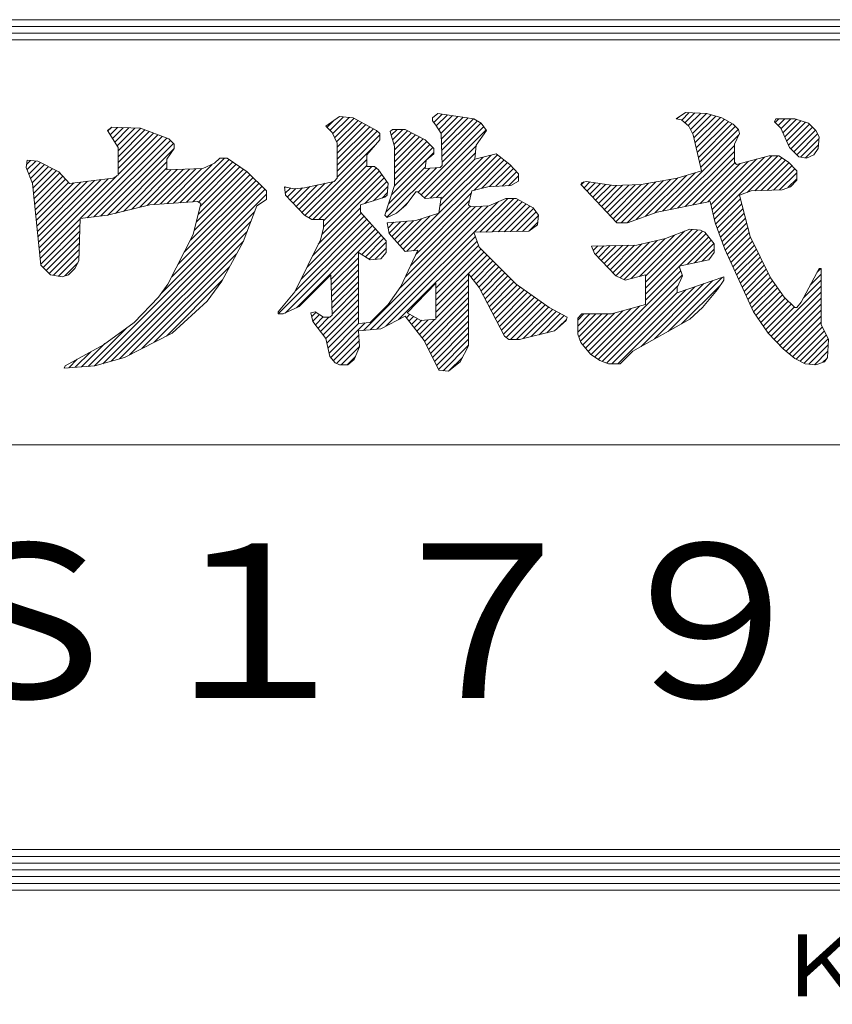
# Model space of a CAD drawing. Units: millimetres. Extents: x -2104 to 2116, y -1479 to 1615.
# Drawn here: x 1771 to 1871, y -1363 to -1241 of the extents above; entities that cross this region are included whole.
import ezdxf

# ---------------------------------------------------------------- set-up
doc = ezdxf.new("R2010")
doc.units = ezdxf.units.MM
doc.header["$LTSCALE"] = 5
doc.layers.add('0013_躯\u3000下り壁', color=7, linetype='Continuous')
doc.layers.add('0022_柱符号_A', color=7, linetype='Continuous')
doc.styles.add('ＭＳ ゴシック', font='txt', dxfattribs={"height": 1})

msp = doc.modelspace()

# ---------------------------------------------------------------- linework, layer by layer
at = {"layer": '0013_躯\u3000下り壁', "color": 7, "linetype": 'Continuous', "lineweight": 5}
for p, q in [((-1965, -1241.938), (2010, -1241.938)), ((-1965, -1242.771), (2010, -1242.771)), ((1810, -1253.078), (1808.3, -1254.258)), ((1808.461, -1254.419), (1809.355, -1253.525)), ((1808.831, -1254.789), (1810.504, -1253.117)), ((1809.162, -1255.198), (1811.19, -1253.17)), ((1809.408, -1255.692), (1811.823, -1253.276)), ((1809.654, -1256.185), (1812.302, -1253.538)), ((1811.7, -1253.209), (1810, -1253.078)), ((1814.577, -1254.782), (1811.7, -1253.209)), ((1822.164, -1252.685), (1821.51, -1253.209)), ((1821.51, -1253.209), (1821.51, -1253.602)), ((1821.51, -1253.602), (1821.902, -1254.126)), ((1821.658, -1253.801), (1822.695, -1252.764)), ((1821.967, -1254.231), (1823.34, -1252.858)), ((1826.61, -1253.34), (1822.164, -1252.685)), ((1822.252, -1254.687), (1823.985, -1252.954)), ((1822.536, -1255.142), (1824.629, -1253.049)), ((1822.578, -1255.84), (1825.275, -1253.143)), ((1822.602, -1256.555), (1825.919, -1253.238)), ((1822.626, -1257.271), (1826.564, -1253.334)), ((1822.65, -1257.987), (1827.047, -1253.59)), ((1827.525, -1253.864), (1826.61, -1253.34)), ((1852.768, -1252.554), (1851.592, -1253.34)), ((1851.592, -1253.34), (1852.245, -1253.471)), ((1851.692, -1253.361), (1851.958, -1253.096)), ((1852.245, -1253.471), (1853.161, -1254.258)), ((1852.286, -1253.506), (1853.217, -1252.577)), ((1852.684, -1253.848), (1853.921, -1252.612)), ((1855.384, -1252.685), (1852.768, -1252.554)), ((1853.082, -1254.19), (1854.625, -1252.647)), ((1853.359, -1254.654), (1855.33, -1252.682)), ((1853.605, -1255.147), (1855.915, -1252.837)), ((1853.78, -1255.712), (1856.49, -1253.002)), ((1853.92, -1256.311), (1857.065, -1253.166)), ((1854.061, -1256.91), (1857.569, -1253.402)), ((1854.202, -1257.509), (1858.047, -1253.664)), ((1857.216, -1253.209), (1855.384, -1252.685)), ((1858.654, -1253.996), (1857.216, -1253.209)), ((1863.886, -1253.34), (1863.755, -1253.733)), ((1863.825, -1253.804), (1864.288, -1253.34)), ((1866.24, -1253.34), (1863.886, -1253.34)), ((1864.194, -1254.174), (1865.028, -1253.34)), ((1864.555, -1254.553), (1865.768, -1253.34)), ((1864.782, -1255.066), (1866.444, -1253.403)), ((1865.009, -1255.578), (1867.01, -1253.578)), ((1867.94, -1253.864), (1866.24, -1253.34)), ((1781.88, -1254.388), (1781.357, -1254.782)), ((1781.357, -1254.782), (1782.664, -1256.878)), ((1781.398, -1254.848), (1781.793, -1254.454)), ((1781.683, -1255.304), (1782.572, -1254.414)), ((1785.412, -1254.519), (1781.88, -1254.388)), ((1781.967, -1255.759), (1783.286, -1254.44)), ((1782.251, -1256.215), (1783.999, -1254.467)), ((1782.535, -1256.671), (1784.712, -1254.493)), ((1782.664, -1257.281), (1785.422, -1254.523)), ((1782.664, -1258.021), (1785.962, -1254.723)), ((1788.943, -1255.83), (1785.412, -1254.519)), ((1808.3, -1254.258), (1809.085, -1255.043)), ((1809.738, -1256.841), (1812.78, -1253.799)), ((1809.738, -1257.58), (1813.258, -1254.061)), ((1809.738, -1258.32), (1813.737, -1254.322)), ((1809.738, -1259.06), (1814.215, -1254.583)), ((1809.738, -1259.8), (1814.667, -1254.871)), ((1814.969, -1255.174), (1814.577, -1254.782)), ((1816.54, -1254.651), (1816.278, -1254.913)), ((1816.405, -1255.356), (1817.11, -1254.651)), ((1818.109, -1254.651), (1816.54, -1254.651)), ((1816.569, -1255.931), (1817.849, -1254.651)), ((1816.733, -1256.507), (1818.423, -1254.816)), ((1820.594, -1255.961), (1818.109, -1254.651)), ((1819.709, -1262.407), (1827.828, -1254.288)), ((1820.107, -1262.749), (1828.136, -1254.72)), ((1821.902, -1254.126), (1822.556, -1255.174)), ((1822.674, -1258.703), (1827.517, -1253.86)), ((1826.872, -1256.616), (1828.18, -1254.782)), ((1828.18, -1254.782), (1827.525, -1253.864)), ((1853.161, -1254.258), (1853.684, -1255.306)), ((1854.342, -1258.108), (1858.525, -1253.925)), ((1854.483, -1258.707), (1858.924, -1254.266)), ((1854.624, -1259.306), (1859.294, -1254.636)), ((1859.308, -1254.651), (1858.654, -1253.996)), ((1859.438, -1255.174), (1859.308, -1254.651)), ((1863.755, -1253.733), (1864.539, -1254.519)), ((1864.539, -1254.519), (1865.586, -1256.878)), ((1865.237, -1256.09), (1867.575, -1253.752)), ((1865.464, -1256.603), (1868.071, -1253.996)), ((1865.757, -1257.049), (1868.441, -1254.366)), ((1866.127, -1257.42), (1868.81, -1254.736)), ((1868.856, -1254.782), (1867.94, -1253.864)), ((1869.248, -1255.568), (1868.856, -1254.782)), ((1777.991, -1265.652), (1788.12, -1255.524)), ((1778.828, -1265.556), (1788.659, -1255.724)), ((1779.664, -1265.459), (1789.118, -1256.005)), ((1782.664, -1258.76), (1786.501, -1254.924)), ((1782.664, -1259.5), (1787.041, -1255.124)), ((1782.664, -1260.24), (1787.58, -1255.324)), ((1789.597, -1256.485), (1788.943, -1255.83)), ((1809.085, -1255.043), (1809.738, -1256.354)), ((1809.738, -1260.54), (1814.969, -1255.309)), ((1813.4, -1257.795), (1814.969, -1255.961)), ((1814.969, -1255.961), (1814.969, -1255.174)), ((1816.278, -1254.913), (1816.801, -1256.747)), ((1816.801, -1257.178), (1818.908, -1255.071)), ((1816.801, -1257.918), (1819.392, -1255.327)), ((1816.801, -1258.657), (1819.877, -1255.582)), ((1816.801, -1259.397), (1820.361, -1255.838)), ((1821.64, -1257.009), (1820.594, -1255.961)), ((1822.556, -1255.174), (1822.687, -1259.105)), ((1849.94, -1264.73), (1859.382, -1255.287)), ((1853.684, -1255.306), (1854.73, -1259.761)), ((1858.785, -1256.485), (1859.438, -1255.174)), ((1866.496, -1257.79), (1869.072, -1255.214)), ((1866.943, -1258.083), (1869.227, -1255.799)), ((1869.117, -1257.009), (1869.248, -1255.568)), ((1780.501, -1265.363), (1789.488, -1256.376)), ((1781.337, -1265.266), (1789.597, -1257.006)), ((1782.664, -1256.878), (1782.664, -1260.285)), ((1788.681, -1258.319), (1789.597, -1257.009)), ((1789.597, -1257.009), (1789.597, -1256.485)), ((1805.729, -1265.289), (1814.452, -1256.566)), ((1809.738, -1256.354), (1809.738, -1260.678)), ((1816.791, -1261.627), (1821.525, -1256.893)), ((1816.801, -1260.137), (1820.786, -1256.152)), ((1816.801, -1260.877), (1821.155, -1256.523)), ((1816.801, -1256.747), (1816.801, -1261.595)), ((1820.505, -1263.091), (1826.863, -1256.732)), ((1821.64, -1257.664), (1821.64, -1257.009)), ((1826.742, -1258.319), (1826.872, -1256.616)), ((1850.865, -1264.544), (1858.785, -1256.624)), ((1858.785, -1258.712), (1858.785, -1256.485)), ((1865.586, -1256.878), (1866.763, -1258.057)), ((1867.59, -1258.175), (1869.153, -1256.612)), ((1868.595, -1257.795), (1869.117, -1257.009)), ((1771.417, -1258.45), (1771.286, -1259.367)), ((1771.34, -1258.989), (1771.837, -1258.492)), ((1772.725, -1258.581), (1771.417, -1258.45)), ((1788.681, -1259.629), (1788.681, -1258.319)), ((1790.294, -1263.706), (1795.812, -1258.188)), ((1791.087, -1263.653), (1796.383, -1258.357)), ((1795.221, -1258.188), (1794.566, -1258.843)), ((1796.137, -1258.188), (1795.221, -1258.188)), ((1798.621, -1259.892), (1796.137, -1258.188)), ((1806.199, -1265.558), (1813.4, -1258.357)), ((1813.4, -1259.236), (1813.4, -1257.795)), ((1816.441, -1262.716), (1821.64, -1257.517)), ((1818.335, -1269.699), (1829.929, -1258.105)), ((1820.594, -1259.498), (1820.725, -1258.45)), ((1820.725, -1258.45), (1821.64, -1257.664)), ((1821.209, -1263.126), (1826.802, -1257.533)), ((1822.002, -1263.073), (1826.741, -1258.335)), ((1822.294, -1265), (1829.511, -1257.783)), ((1822.408, -1264.147), (1828.734, -1257.82)), ((1822.522, -1263.293), (1827.747, -1258.067)), ((1826.588, -1262.186), (1830.347, -1258.427)), ((1829.357, -1257.664), (1826.742, -1258.319)), ((1831.057, -1258.974), (1829.357, -1257.664)), ((1851.79, -1264.359), (1858.785, -1257.364)), ((1852.715, -1264.173), (1858.785, -1258.103)), ((1855.879, -1263.969), (1861.51, -1258.337)), ((1856.027, -1264.561), (1862.508, -1258.08)), ((1856.174, -1265.153), (1863.401, -1257.926)), ((1856.322, -1265.745), (1864.141, -1257.926)), ((1863.102, -1257.926), (1859.047, -1258.974)), ((1860.373, -1262.434), (1864.639, -1258.167)), ((1861.311, -1262.235), (1865.083, -1258.463)), ((1864.278, -1257.926), (1863.102, -1257.926)), ((1865.456, -1258.712), (1864.278, -1257.926)), ((1866.763, -1258.057), (1867.678, -1258.188)), ((1867.678, -1258.188), (1868.595, -1257.795)), ((1771.286, -1259.367), (1772.07, -1261.333)), ((1771.404, -1259.664), (1772.509, -1258.56)), ((1771.615, -1260.193), (1773.06, -1258.749)), ((1771.827, -1260.722), (1773.552, -1258.996)), ((1772.037, -1261.25), (1774.045, -1259.243)), ((1772.129, -1261.899), (1774.538, -1259.49)), ((1772.199, -1262.569), (1775.031, -1259.737)), ((1775.34, -1259.892), (1772.725, -1258.581)), ((1782.32, -1265.022), (1788.681, -1258.661)), ((1783.307, -1264.775), (1788.681, -1259.401)), ((1784.294, -1264.528), (1789.208, -1259.614)), ((1785.281, -1264.281), (1789.97, -1259.591)), ((1786.268, -1264.033), (1790.732, -1259.569)), ((1787.124, -1263.918), (1791.495, -1259.547)), ((1787.916, -1263.865), (1792.257, -1259.524)), ((1793.128, -1259.498), (1788.681, -1259.629)), ((1788.709, -1263.812), (1793.019, -1259.502)), ((1789.502, -1263.759), (1794.292, -1258.968)), ((1791.88, -1263.6), (1796.822, -1258.658)), ((1792.545, -1265.153), (1798.138, -1259.561)), ((1792.585, -1263.634), (1797.26, -1258.959)), ((1792.78, -1264.179), (1797.699, -1259.26)), ((1794.566, -1258.843), (1793.128, -1259.498)), ((1806.709, -1265.787), (1813.4, -1259.097)), ((1807.449, -1265.787), (1814, -1259.236)), ((1808.038, -1265.938), (1814.558, -1259.418)), ((1814.316, -1259.236), (1813.4, -1259.236)), ((1814.84, -1259.629), (1814.316, -1259.236)), ((1816.016, -1261.333), (1814.84, -1259.629)), ((1815.742, -1264.894), (1821.181, -1259.457)), ((1815.869, -1265.508), (1821.977, -1259.4)), ((1816.092, -1263.805), (1820.622, -1259.275)), ((1822.425, -1259.367), (1820.594, -1259.498)), ((1822.687, -1259.105), (1822.425, -1259.367)), ((1827.597, -1261.916), (1830.765, -1258.749)), ((1828.538, -1261.715), (1831.161, -1259.092)), ((1829.313, -1261.68), (1831.509, -1259.484)), ((1832.104, -1260.153), (1831.057, -1258.974)), ((1854.73, -1259.761), (1851.722, -1260.678)), ((1853.64, -1263.988), (1858.851, -1258.778)), ((1854.565, -1263.803), (1859.515, -1258.853)), ((1855.49, -1263.618), (1860.513, -1258.595)), ((1859.047, -1258.974), (1858.785, -1258.712)), ((1862.078, -1262.208), (1865.515, -1258.771)), ((1862.844, -1262.182), (1865.884, -1259.142)), ((1863.61, -1262.155), (1866.253, -1259.512)), ((1866.502, -1259.761), (1865.456, -1258.712)), ((1866.502, -1260.94), (1866.502, -1259.761)), ((1772.268, -1263.239), (1775.471, -1260.036)), ((1772.338, -1263.909), (1775.823, -1260.424)), ((1772.407, -1264.579), (1776.175, -1260.811)), ((1772.755, -1267.931), (1779.729, -1260.956)), ((1772.824, -1268.6), (1780.571, -1260.854)), ((1772.894, -1269.271), (1781.414, -1260.75)), ((1772.963, -1269.941), (1782.552, -1260.352)), ((1776.649, -1261.333), (1775.34, -1259.892)), ((1782.011, -1260.678), (1776.649, -1261.333)), ((1782.664, -1260.285), (1782.011, -1260.678)), ((1790.823, -1269.835), (1799.693, -1260.965)), ((1791.592, -1268.326), (1799.323, -1260.595)), ((1792.076, -1267.103), (1798.954, -1260.225)), ((1792.311, -1266.128), (1798.577, -1259.861)), ((1800.975, -1262.25), (1798.621, -1259.892)), ((1807.386, -1268.81), (1815.545, -1260.651)), ((1807.821, -1267.635), (1815.243, -1260.213)), ((1808.038, -1266.678), (1814.94, -1259.776)), ((1809.738, -1260.678), (1809.346, -1261.071)), ((1830.088, -1261.645), (1831.857, -1259.876)), ((1830.863, -1261.61), (1832.104, -1260.369)), ((1832.104, -1261.045), (1832.104, -1260.153)), ((1845.53, -1266.181), (1850.885, -1260.826)), ((1846.657, -1265.794), (1851.795, -1260.655)), ((1851.722, -1260.678), (1847.276, -1261.464)), ((1847.808, -1265.382), (1852.859, -1260.331)), ((1848.96, -1264.969), (1853.923, -1260.007)), ((1864.376, -1262.129), (1866.502, -1260.003)), ((1865.4, -1261.845), (1866.502, -1260.743)), ((1865.717, -1261.726), (1866.502, -1260.94)), ((1772.07, -1261.333), (1773.117, -1271.422)), ((1772.476, -1265.25), (1776.527, -1261.199)), ((1772.546, -1265.92), (1777.201, -1261.266)), ((1772.616, -1266.59), (1778.043, -1261.162)), ((1772.685, -1267.26), (1778.886, -1261.059)), ((1787.963, -1274.914), (1800.801, -1262.076)), ((1789.285, -1272.853), (1800.432, -1261.706)), ((1790.054, -1271.344), (1800.062, -1261.335)), ((1804.376, -1261.988), (1803.199, -1261.726)), ((1803.199, -1261.726), (1803.33, -1262.774)), ((1803.219, -1261.881), (1803.342, -1261.758)), ((1803.301, -1262.539), (1803.947, -1261.892)), ((1803.561, -1263.018), (1804.615, -1261.964)), ((1803.92, -1263.399), (1805.437, -1261.881)), ((1804.28, -1263.779), (1806.343, -1261.715)), ((1805.684, -1261.857), (1804.376, -1261.988)), ((1804.639, -1264.159), (1807.285, -1261.513)), ((1804.999, -1264.539), (1808.227, -1261.311)), ((1805.359, -1264.919), (1809.169, -1261.109)), ((1809.346, -1261.071), (1805.684, -1261.857)), ((1813.143, -1263.793), (1815.847, -1261.088)), ((1814.207, -1263.468), (1815.984, -1261.691)), ((1816.801, -1261.595), (1815.624, -1265.263)), ((1815.886, -1262.774), (1816.016, -1261.333)), ((1826.349, -1262.25), (1828.31, -1261.726)), ((1828.31, -1261.726), (1831.188, -1261.595)), ((1831.188, -1261.595), (1832.104, -1261.045)), ((1839.951, -1261.202), (1839.82, -1261.464)), ((1839.82, -1261.464), (1844.267, -1266.181)), ((1839.854, -1261.5), (1840.22, -1261.134)), ((1840.474, -1261.071), (1839.951, -1261.202)), ((1840.213, -1261.881), (1840.95, -1261.144)), ((1843.875, -1261.595), (1840.474, -1261.071)), ((1840.572, -1262.262), (1841.591, -1261.243)), ((1840.931, -1262.642), (1842.232, -1261.341)), ((1841.29, -1263.023), (1842.873, -1261.44)), ((1841.649, -1263.404), (1843.514, -1261.539)), ((1842.008, -1263.785), (1844.211, -1261.582)), ((1842.367, -1264.166), (1844.98, -1261.552)), ((1842.726, -1264.546), (1845.75, -1261.522)), ((1843.085, -1264.927), (1846.519, -1261.493)), ((1843.444, -1265.308), (1847.291, -1261.461)), ((1843.803, -1265.689), (1848.19, -1261.302)), ((1847.276, -1261.464), (1843.875, -1261.595)), ((1844.162, -1266.069), (1849.088, -1261.143)), ((1844.79, -1266.181), (1849.986, -1260.985)), ((1860.877, -1262.25), (1864.671, -1262.119)), ((1864.671, -1262.119), (1865.717, -1261.726)), ((1779.745, -1283.872), (1800.975, -1262.641)), ((1799.799, -1264.084), (1800.975, -1263.298)), ((1800.975, -1263.298), (1800.975, -1262.25)), ((1803.33, -1262.774), (1805.684, -1265.263)), ((1812.616, -1263.953), (1815.624, -1263.036)), ((1814.623, -1279.329), (1830.785, -1263.167)), ((1815.271, -1263.144), (1815.91, -1262.504)), ((1815.624, -1263.036), (1815.886, -1262.774)), ((1818.24, -1263.953), (1819.417, -1262.381)), ((1819.142, -1269.632), (1826.296, -1262.477)), ((1819.417, -1262.381), (1819.678, -1262.381)), ((1819.678, -1262.381), (1820.594, -1263.167)), ((1820.594, -1263.167), (1822.556, -1263.036)), ((1822.556, -1263.036), (1822.294, -1265.001)), ((1825.957, -1263.953), (1826.349, -1262.25)), ((1827.346, -1267.346), (1831.524, -1263.167)), ((1828.1, -1267.331), (1832.112, -1263.319)), ((1830.534, -1263.167), (1828.441, -1264.084)), ((1831.842, -1263.167), (1830.534, -1263.167)), ((1833.935, -1264.346), (1831.842, -1263.167)), ((1856.482, -1266.324), (1859.56, -1263.247)), ((1859.438, -1262.774), (1860.877, -1262.25)), ((1860.746, -1267.884), (1859.438, -1262.774)), ((1781.357, -1265.263), (1786.588, -1263.953)), ((1786.588, -1263.953), (1792.474, -1263.56)), ((1792.866, -1263.822), (1791.951, -1267.622)), ((1792.474, -1263.56), (1792.866, -1263.822)), ((1798.098, -1268.539), (1799.799, -1264.084)), ((1806.678, -1270.257), (1812.616, -1264.32)), ((1812.616, -1264.871), (1812.616, -1263.953)), ((1812.987, -1279.485), (1828.385, -1264.088)), ((1813.805, -1279.407), (1829.663, -1263.549)), ((1817.063, -1265.001), (1818.24, -1263.953)), ((1817.493, -1274.238), (1827.599, -1264.134)), ((1817.538, -1264.578), (1818.469, -1263.647)), ((1818.147, -1272.847), (1826.813, -1264.18)), ((1818.803, -1271.45), (1826.128, -1264.125)), ((1819.458, -1270.055), (1826.075, -1263.439)), ((1826.218, -1264.215), (1825.957, -1263.953)), ((1828.441, -1264.084), (1826.218, -1264.215)), ((1828.854, -1267.317), (1832.585, -1263.586)), ((1829.609, -1267.302), (1833.058, -1263.852)), ((1830.363, -1267.287), (1833.532, -1264.119)), ((1831.117, -1267.273), (1833.98, -1264.41)), ((1834.588, -1265.263), (1833.935, -1264.346)), ((1849.237, -1264.871), (1855.777, -1263.56)), ((1855.777, -1263.56), (1856.431, -1266.181)), ((1856.678, -1266.868), (1859.71, -1263.836)), ((1856.874, -1267.413), (1859.861, -1264.425)), ((1773.033, -1270.611), (1777.956, -1265.689)), ((1777.826, -1270.897), (1777.956, -1265.656)), ((1777.956, -1265.656), (1781.357, -1265.263)), ((1780.768, -1283.588), (1799.506, -1264.85)), ((1804.554, -1274.6), (1813.4, -1265.754)), ((1805.262, -1273.152), (1813.052, -1265.362)), ((1805.684, -1265.263), (1806.599, -1265.787)), ((1805.97, -1271.705), (1812.705, -1264.97)), ((1806.599, -1265.787), (1808.038, -1265.787)), ((1808.038, -1265.787), (1808.038, -1266.836)), ((1815.755, -1268.408), (1812.616, -1264.871)), ((1815.624, -1265.263), (1815.886, -1265.526)), ((1815.886, -1265.526), (1817.063, -1265.001)), ((1817.167, -1268.648), (1820.12, -1265.695)), ((1817.513, -1269.041), (1821.206, -1265.348)), ((1817.859, -1269.435), (1822.293, -1265.002)), ((1822.294, -1265.001), (1819.417, -1265.918)), ((1831.871, -1267.258), (1834.288, -1264.842)), ((1832.625, -1267.244), (1834.586, -1265.284)), ((1834.459, -1266.443), (1834.588, -1265.263)), ((1845.575, -1266.181), (1849.237, -1264.871)), ((1857.069, -1267.957), (1860.012, -1265.014)), ((1857.265, -1268.501), (1860.162, -1265.603)), ((1773.102, -1271.281), (1777.936, -1266.447)), ((1781.805, -1283.292), (1799.049, -1266.047)), ((1802.445, -1277.449), (1813.748, -1266.146)), ((1803.288, -1277.346), (1814.096, -1266.538)), ((1804.676, -1276.697), (1814.444, -1266.93)), ((1808.038, -1266.836), (1807.646, -1268.277)), ((1819.417, -1265.918), (1815.886, -1266.181)), ((1815.886, -1266.181), (1816.147, -1267.491)), ((1815.894, -1266.222), (1815.939, -1266.177)), ((1816.017, -1266.839), (1816.739, -1266.117)), ((1816.14, -1267.455), (1817.537, -1266.058)), ((1816.474, -1267.862), (1818.337, -1265.999)), ((1816.82, -1268.255), (1819.136, -1265.939)), ((1833.38, -1267.229), (1834.494, -1266.115)), ((1833.412, -1267.229), (1834.459, -1266.443)), ((1844.267, -1266.181), (1845.575, -1266.181)), ((1847.799, -1272.785), (1853.588, -1266.996)), ((1853.292, -1266.967), (1850.284, -1268.146)), ((1854.6, -1267.098), (1853.292, -1266.967)), ((1856.431, -1266.181), (1857.608, -1269.456)), ((1857.46, -1269.045), (1860.313, -1266.192)), ((1857.665, -1269.58), (1860.464, -1266.781)), ((1773.409, -1271.714), (1777.918, -1267.206)), ((1773.779, -1272.085), (1777.899, -1267.964)), ((1782.841, -1282.995), (1798.593, -1267.243)), ((1791.951, -1267.622), (1788.812, -1273.78)), ((1808.968, -1273.145), (1814.791, -1267.322)), ((1812.751, -1270.102), (1815.139, -1267.714)), ((1813.202, -1270.39), (1815.487, -1268.106)), ((1815.745, -1278.946), (1826.8, -1267.891)), ((1816.147, -1267.491), (1818.109, -1269.718)), ((1826.61, -1267.36), (1833.412, -1267.229)), ((1827.265, -1269.194), (1826.61, -1267.36)), ((1845.172, -1273.193), (1850.2, -1268.165)), ((1846.04, -1273.065), (1851.394, -1267.711)), ((1850.284, -1268.146), (1846.752, -1268.932)), ((1847.045, -1272.8), (1852.61, -1267.234)), ((1847.799, -1273.525), (1854.26, -1267.064)), ((1847.799, -1274.265), (1854.844, -1267.22)), ((1847.799, -1275.004), (1855.267, -1267.536)), ((1851.992, -1271.551), (1855.599, -1267.943)), ((1855.123, -1267.36), (1854.6, -1267.098)), ((1856.299, -1268.801), (1855.123, -1267.36)), ((1857.897, -1270.088), (1860.615, -1267.37)), ((1858.129, -1270.595), (1860.777, -1267.947)), ((1863.232, -1272.994), (1860.746, -1267.884)), ((1774.149, -1272.454), (1777.88, -1268.723)), ((1774.673, -1272.67), (1777.861, -1269.482)), ((1784.075, -1282.501), (1798.136, -1268.439)), ((1795.482, -1273.387), (1798.098, -1268.539)), ((1807.646, -1268.277), (1804.507, -1274.697)), ((1813.654, -1270.678), (1815.755, -1268.578)), ((1814.363, -1270.71), (1815.755, -1269.317)), ((1815.755, -1269.85), (1815.755, -1268.408)), ((1817.295, -1278.136), (1826.995, -1268.437)), ((1821.902, -1274.269), (1827.189, -1268.982)), ((1821.902, -1275.009), (1827.491, -1269.42)), ((1831.842, -1273.78), (1827.265, -1269.194)), ((1846.752, -1268.932), (1841.128, -1269.063)), ((1841.128, -1269.063), (1841.521, -1269.98)), ((1841.139, -1269.089), (1841.166, -1269.062)), ((1841.36, -1269.607), (1841.923, -1269.045)), ((1841.621, -1270.086), (1842.68, -1269.027)), ((1841.982, -1270.465), (1843.438, -1269.009)), ((1842.342, -1270.844), (1844.195, -1268.992)), ((1842.703, -1271.224), (1844.953, -1268.974)), ((1843.063, -1271.603), (1845.71, -1268.956)), ((1843.424, -1271.982), (1846.467, -1268.939)), ((1843.784, -1272.362), (1847.346, -1268.8)), ((1844.148, -1272.737), (1848.297, -1268.588)), ((1844.66, -1272.965), (1849.249, -1268.377)), ((1852.934, -1271.349), (1855.932, -1268.351)), ((1853.876, -1271.147), (1856.264, -1268.758)), ((1854.818, -1270.945), (1856.299, -1269.463)), ((1856.299, -1269.85), (1856.299, -1268.801)), ((1857.608, -1269.456), (1861.139, -1277.187)), ((1858.36, -1271.103), (1861.019, -1268.445)), ((1858.592, -1271.611), (1861.261, -1268.943)), ((1858.825, -1272.119), (1861.503, -1269.44)), ((1775.298, -1272.784), (1777.842, -1270.24)), ((1785.591, -1281.724), (1797.303, -1270.012)), ((1808.987, -1273.866), (1812.354, -1270.499)), ((1812.354, -1278.628), (1812.354, -1269.85)), ((1812.354, -1269.85), (1813.793, -1270.767)), ((1813.793, -1270.767), (1815.101, -1270.635)), ((1815.101, -1270.635), (1815.755, -1269.85)), ((1819.678, -1269.587), (1817.585, -1274.042)), ((1818.109, -1269.718), (1819.678, -1269.587)), ((1821.902, -1275.749), (1827.86, -1269.791)), ((1821.902, -1276.488), (1828.23, -1270.161)), ((1826.262, -1272.868), (1828.599, -1270.531)), ((1841.521, -1269.98), (1844.137, -1272.732)), ((1855.646, -1270.767), (1856.299, -1269.85)), ((1859.057, -1272.627), (1861.745, -1269.938)), ((1859.289, -1273.134), (1861.987, -1270.436)), ((1773.117, -1271.422), (1774.295, -1272.601)), ((1776.073, -1272.75), (1777.694, -1271.128)), ((1776.517, -1272.601), (1777.302, -1271.815)), ((1777.302, -1271.815), (1777.826, -1270.897)), ((1787.107, -1280.948), (1796.436, -1271.618)), ((1809.006, -1274.587), (1812.354, -1271.239)), ((1826.584, -1273.286), (1828.968, -1270.901)), ((1826.905, -1273.705), (1829.338, -1271.271)), ((1827.226, -1274.123), (1829.708, -1271.642)), ((1847.799, -1275.744), (1851.986, -1271.557)), ((1851.984, -1271.553), (1855.646, -1270.767)), ((1852.377, -1272.732), (1851.984, -1271.553)), ((1859.52, -1273.642), (1862.229, -1270.933)), ((1859.752, -1274.15), (1862.471, -1271.431)), ((1869.248, -1271.815), (1867.025, -1276.007)), ((1868.981, -1272.318), (1869.485, -1271.815)), ((1869.51, -1271.815), (1869.248, -1271.815)), ((1869.51, -1278.759), (1869.51, -1271.815)), ((1774.295, -1272.601), (1775.733, -1272.863)), ((1775.733, -1272.863), (1776.517, -1272.601)), ((1805.03, -1276.532), (1808.954, -1272.601)), ((1808.954, -1272.601), (1809.085, -1277.58)), ((1809.025, -1275.308), (1812.354, -1271.979)), ((1809.044, -1276.028), (1812.354, -1272.718)), ((1825.957, -1281.38), (1825.957, -1272.47)), ((1825.957, -1272.47), (1827.265, -1274.173)), ((1827.488, -1274.601), (1830.077, -1272.012)), ((1827.741, -1275.088), (1830.447, -1272.382)), ((1827.994, -1275.574), (1830.816, -1272.752)), ((1828.248, -1276.06), (1831.186, -1273.122)), ((1841.512, -1282.771), (1852.17, -1272.112)), ((1841.955, -1283.067), (1852.355, -1272.667)), ((1844.137, -1272.732), (1845.314, -1273.256)), ((1845.314, -1273.256), (1847.799, -1272.601)), ((1847.799, -1272.601), (1847.799, -1276.27)), ((1850.596, -1279.604), (1857.265, -1272.935)), ((1851.722, -1274.173), (1852.377, -1272.732)), ((1857.477, -1272.863), (1851.722, -1274.828)), ((1857.477, -1273.256), (1857.477, -1272.863)), ((1859.984, -1274.658), (1862.714, -1271.929)), ((1860.216, -1275.166), (1862.955, -1272.426)), ((1860.448, -1275.674), (1863.198, -1272.924)), ((1864.932, -1275.352), (1863.232, -1272.994)), ((1868.146, -1273.893), (1869.51, -1272.53)), ((1788.812, -1273.78), (1787.635, -1275.352)), ((1788.623, -1280.172), (1795.569, -1273.225)), ((1793.651, -1275.876), (1795.482, -1273.387)), ((1809.063, -1276.749), (1812.354, -1273.458)), ((1809.082, -1277.47), (1812.354, -1274.198)), ((1817.585, -1274.042), (1816.016, -1276.27)), ((1818.371, -1277.318), (1821.902, -1273.649)), ((1821.902, -1277.228), (1825.957, -1273.173)), ((1821.902, -1273.649), (1821.902, -1278.104)), ((1821.902, -1277.968), (1825.957, -1273.913)), ((1827.265, -1274.173), (1830.403, -1280.2)), ((1828.501, -1276.547), (1831.555, -1273.492)), ((1828.754, -1277.033), (1831.939, -1273.849)), ((1829.007, -1277.52), (1832.371, -1274.156)), ((1835.896, -1276.663), (1831.842, -1273.78)), ((1842.447, -1283.316), (1851.833, -1273.929)), ((1844.374, -1283.607), (1853.895, -1274.086)), ((1847.261, -1281.461), (1855.019, -1273.703)), ((1848.928, -1280.532), (1856.142, -1273.319)), ((1851.722, -1274.828), (1851.722, -1274.173)), ((1852.264, -1278.676), (1857.065, -1273.875)), ((1856.692, -1274.435), (1857.477, -1273.256)), ((1860.68, -1276.181), (1863.498, -1273.363)), ((1860.912, -1276.689), (1863.808, -1273.793)), ((1861.145, -1277.195), (1864.118, -1274.223)), ((1863.328, -1280.191), (1869.51, -1274.009)), ((1867.311, -1275.468), (1869.51, -1273.269)), ((1787.635, -1275.352), (1784.627, -1278.497)), ((1804.507, -1274.697), (1802.415, -1277.187)), ((1807.67, -1279.621), (1812.354, -1274.938)), ((1820.21, -1280.4), (1825.957, -1274.653)), ((1820.517, -1280.832), (1825.957, -1275.393)), ((1829.261, -1278.006), (1832.803, -1274.463)), ((1829.514, -1278.492), (1833.236, -1274.771)), ((1829.767, -1278.979), (1833.668, -1275.078)), ((1830.021, -1279.466), (1834.1, -1275.386)), ((1842.984, -1283.518), (1851.722, -1274.78)), ((1843.635, -1283.607), (1852.772, -1274.47)), ((1854.861, -1276.663), (1856.692, -1274.435)), ((1861.449, -1277.631), (1864.428, -1274.653)), ((1861.753, -1278.066), (1864.738, -1275.083)), ((1862.058, -1278.502), (1865.07, -1275.49)), ((1863.685, -1280.574), (1869.51, -1274.749)), ((1864.042, -1280.957), (1869.51, -1275.488)), ((1866.24, -1276.663), (1864.932, -1275.352)), ((1789.335, -1279.807), (1793.651, -1275.876)), ((1803.068, -1277.449), (1805.03, -1276.532)), ((1807.987, -1280.044), (1812.354, -1275.677)), ((1808.301, -1280.469), (1812.354, -1276.417)), ((1816.016, -1276.27), (1813.793, -1278.497)), ((1820.763, -1281.325), (1825.957, -1276.132)), ((1830.274, -1279.952), (1834.533, -1275.693)), ((1830.61, -1280.355), (1834.965, -1276.001)), ((1831.112, -1280.594), (1835.397, -1276.308)), ((1831.851, -1280.594), (1835.83, -1276.615)), ((1838.12, -1277.842), (1835.896, -1276.663)), ((1840.718, -1282.085), (1846.038, -1276.766)), ((1841.068, -1282.475), (1847.067, -1276.476)), ((1847.799, -1276.27), (1843.613, -1277.449)), ((1853.292, -1278.104), (1854.861, -1276.663)), ((1862.362, -1278.937), (1865.439, -1275.861)), ((1862.667, -1279.373), (1865.809, -1276.231)), ((1862.971, -1279.808), (1866.178, -1276.601)), ((1864.398, -1281.34), (1869.51, -1276.228)), ((1866.502, -1276.663), (1866.24, -1276.663)), ((1867.025, -1276.007), (1866.502, -1276.663)), ((1802.415, -1277.187), (1802.415, -1277.449)), ((1802.415, -1277.449), (1803.068, -1277.449)), ((1806.992, -1277.187), (1806.469, -1277.318)), ((1806.469, -1277.318), (1806.73, -1278.366)), ((1806.578, -1277.755), (1807.086, -1277.246)), ((1806.726, -1278.347), (1807.541, -1277.531)), ((1808.038, -1277.842), (1806.992, -1277.187)), ((1807.037, -1278.775), (1807.996, -1277.816)), ((1807.353, -1279.198), (1808.71, -1277.842)), ((1808.823, -1277.842), (1808.038, -1277.842)), ((1808.443, -1281.068), (1812.354, -1277.156)), ((1808.583, -1281.667), (1812.354, -1277.896)), ((1809.085, -1277.58), (1808.823, -1277.842)), ((1815.101, -1279.283), (1818.109, -1277.711)), ((1818.109, -1277.711), (1820.464, -1280.725)), ((1818.263, -1277.908), (1818.684, -1277.487)), ((1820.071, -1278.235), (1818.371, -1277.318)), ((1818.588, -1278.323), (1819.165, -1277.746)), ((1821.01, -1281.819), (1825.957, -1276.872)), ((1821.256, -1282.313), (1825.957, -1277.612)), ((1832.706, -1280.479), (1836.305, -1276.879)), ((1833.683, -1280.241), (1836.788, -1277.136)), ((1834.66, -1280.004), (1837.272, -1277.392)), ((1835.637, -1279.767), (1837.755, -1277.648)), ((1837.989, -1278.235), (1838.12, -1277.842)), ((1839.951, -1277.449), (1839.428, -1277.973)), ((1839.428, -1279.677), (1841.656, -1277.449)), ((1839.428, -1278.937), (1840.916, -1277.449)), ((1839.428, -1278.197), (1840.177, -1277.449)), ((1839.428, -1277.973), (1839.428, -1279.938)), ((1839.558, -1280.286), (1842.396, -1277.449)), ((1839.759, -1280.825), (1843.135, -1277.449)), ((1843.613, -1277.449), (1839.951, -1277.449)), ((1840.052, -1281.271), (1843.978, -1277.346)), ((1840.385, -1281.678), (1845.008, -1277.056)), ((1861.139, -1277.187), (1862.97, -1279.807)), ((1864.755, -1281.723), (1869.51, -1276.968)), ((1865.155, -1282.062), (1869.51, -1277.708)), ((1778.95, -1283.927), (1783.728, -1279.149)), ((1784.627, -1278.497), (1780.834, -1281.248)), ((1806.73, -1278.366), (1808.3, -1280.462)), ((1808.724, -1282.269), (1812.366, -1278.627)), ((1808.923, -1282.81), (1813.18, -1278.553)), ((1813.793, -1278.497), (1812.354, -1278.628)), ((1818.912, -1278.738), (1819.645, -1278.005)), ((1819.237, -1279.153), (1820.162, -1278.228)), ((1819.561, -1279.569), (1820.959, -1278.171)), ((1819.885, -1279.984), (1821.755, -1278.114)), ((1821.902, -1278.104), (1820.071, -1278.235)), ((1821.502, -1282.806), (1825.957, -1278.351)), ((1821.748, -1283.3), (1825.957, -1279.091)), ((1836.55, -1279.545), (1837.989, -1278.235)), ((1837.089, -1279.055), (1838.029, -1278.114)), ((1846.229, -1282.035), (1853.292, -1278.104)), ((1865.562, -1282.396), (1869.51, -1278.447)), ((1865.968, -1282.729), (1869.652, -1279.044)), ((1870.425, -1280.594), (1869.51, -1278.759)), ((1783.45, -1282.821), (1789.335, -1279.807)), ((1809.258, -1283.212), (1812.39, -1280.08)), ((1812.354, -1279.545), (1815.101, -1279.283)), ((1812.485, -1281.511), (1812.354, -1279.545)), ((1821.995, -1283.793), (1825.957, -1279.831)), ((1830.403, -1280.2), (1830.926, -1280.594)), ((1832.235, -1280.594), (1836.55, -1279.545)), ((1839.428, -1279.938), (1839.82, -1280.986)), ((1862.97, -1279.807), (1864.802, -1281.772)), ((1866.403, -1283.033), (1869.898, -1279.538)), ((1866.896, -1283.28), (1870.145, -1280.031)), ((1780.834, -1281.248), (1776.126, -1283.869)), ((1778.155, -1283.982), (1781.034, -1281.104)), ((1808.3, -1280.462), (1808.823, -1282.69)), ((1809.647, -1283.562), (1812.435, -1280.774)), ((1810.211, -1283.738), (1812.482, -1281.467)), ((1811.831, -1283.083), (1812.485, -1281.511)), ((1820.464, -1280.725), (1822.294, -1284.393)), ((1822.241, -1284.286), (1825.957, -1280.57)), ((1822.816, -1284.451), (1825.957, -1281.31)), ((1824.91, -1283.345), (1825.957, -1281.38)), ((1830.926, -1280.594), (1832.235, -1280.594)), ((1839.82, -1280.986), (1840.998, -1282.428)), ((1867.389, -1283.527), (1870.391, -1280.525)), ((1868.003, -1283.653), (1870.386, -1281.27)), ((1870.295, -1282.821), (1870.425, -1280.594)), ((1777.361, -1284.037), (1779.289, -1282.108)), ((1779.787, -1283.869), (1783.45, -1282.821)), ((1808.823, -1282.69), (1809.477, -1283.476)), ((1810.951, -1283.738), (1811.992, -1282.697)), ((1823.532, -1284.475), (1825.193, -1282.814)), ((1840.998, -1282.428), (1842.175, -1283.214)), ((1844.66, -1283.607), (1846.229, -1282.035)), ((1864.802, -1281.772), (1866.24, -1282.952)), ((1868.676, -1283.72), (1870.339, -1282.056)), ((1869.902, -1283.345), (1870.295, -1282.821)), ((1776.126, -1283.869), (1775.995, -1284.131)), ((1775.995, -1284.131), (1779.787, -1283.869)), ((1776.566, -1284.091), (1777.621, -1283.036)), ((1809.477, -1283.476), (1810, -1283.738)), ((1810, -1283.738), (1811.046, -1283.738)), ((1811.046, -1283.738), (1811.831, -1283.083)), ((1823.472, -1284.524), (1824.91, -1283.345)), ((1842.175, -1283.214), (1843.22, -1283.607)), ((1843.22, -1283.607), (1844.66, -1283.607)), ((1866.24, -1282.952), (1867.548, -1283.607)), ((1867.548, -1283.607), (1868.856, -1283.738)), ((1868.856, -1283.738), (1869.902, -1283.345)), ((1869.723, -1283.412), (1870.236, -1282.899)), ((1822.294, -1284.393), (1823.472, -1284.524)), ((-1965.833, -1344.438), (2010.833, -1344.438)), ((-1966.667, -1345.271), (2011.667, -1345.271)), ((-1968.333, -1346.938), (2013.333, -1346.938)), ((-1967.5, -1346.104), (2012.5, -1346.104)), ((-1969.167, -1347.771), (2014.167, -1347.771))]:
    msp.add_line(p, q, dxfattribs=at)
at = {"layer": '0022_柱符号_A', "color": 7, "linetype": 'Continuous', "lineweight": 5}
for p, q in [((-1965, -1241.104), (2010, -1241.104)), ((-1965, -1243.604), (2010, -1243.604)), ((1460, -1293.604), (2010, -1293.604)), ((-1965, -1343.604), (2010, -1343.604)), ((-1970, -1348.604), (2015, -1348.604))]:
    msp.add_line(p, q, dxfattribs=at)

# ---------------------------------------------------------------- texts
at = {"layer": '0013_躯\u3000下り壁', "color": 3, "linetype": 'Continuous', "lineweight": 5, "style": 'ＭＳ ゴシック', "width": 1.0875}
msp.add_text('１ＲＳ１７９４８', height=19.05, dxfattribs=at).set_placement((1700.474, -1324.873))
at = {"layer": '0013_躯\u3000下り壁', "color": 6, "linetype": 'Continuous', "lineweight": 5, "style": 'ＭＳ ゴシック', "width": 1.138462}
msp.add_text('Ｋ０３－事推－３２８（１）', height=7.62, dxfattribs=at).set_placement((1863.783, -1361.705))

doc.saveas('drawing.dxf')
